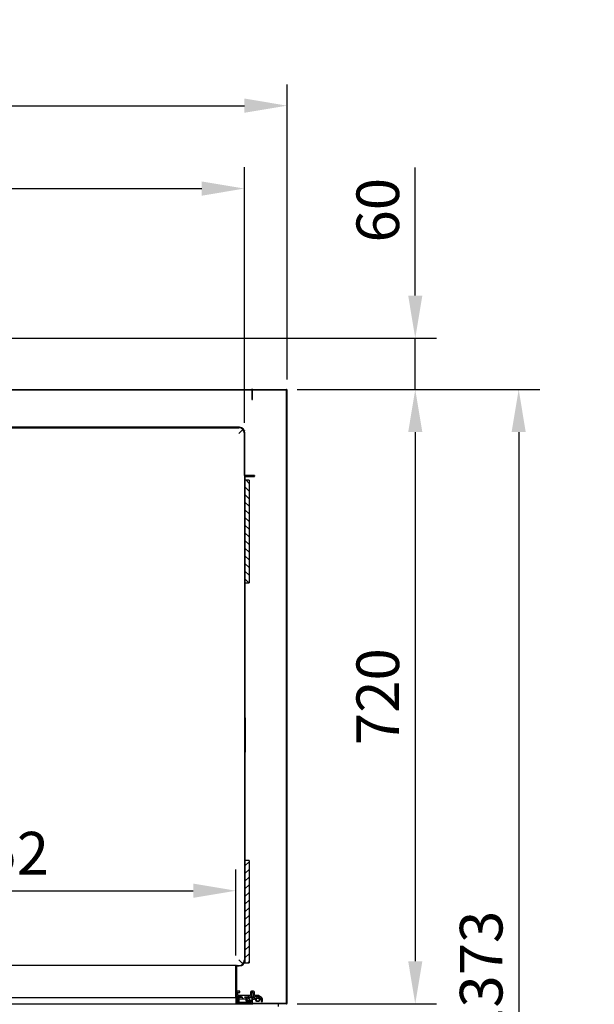
# Model space of a CAD drawing. Units: millimetres. Extents: x 0 to 12748, y 0 to 6488.
# Drawn here: x 9522 to 10196, y 4164 to 5318 of the extents above; entities that cross this region are included whole.
import ezdxf
from ezdxf import colors
from ezdxf.entities.mleader import LeaderData, LeaderLine
from ezdxf.math import Vec2, Vec3

# ---------------------------------------------------------------- set-up
doc = ezdxf.new("R2010")
doc.units = ezdxf.units.MM
doc.header["$LTSCALE"] = 10
for name, color, linetype in [('2TD00040BE(TAPE_', 7, 'Continuous'), ('4000A33780(SEALI', 7, 'Continuous'), ('Default', 7, 'Continuous'), ('UTETHAN_VOLUME', 7, 'Continuous'), ('V0108A0150(CABIN', 7, 'Continuous'), ('V0108A0190(CABIE', 7, 'Continuous'), ('V0122A0130(FRAME', 7, 'Continuous'), ('V0122A0170(FRAME', 7, 'Continuous'), ('V0122A0330(FRAME', 7, 'Continuous'), ('V0122A0420(FRAME', 7, 'Continuous'), ('V0129A0010(HINGE', 7, 'Continuous'), ('V0144A0180(PIPE_', 7, 'Continuous'), ('V0145A0120(PLATE', 7, 'Continuous'), ('V0174A0230(LINER', 7, 'Continuous'), ('V0174A0240(LINER', 7, 'Continuous'), ('V0174A0270(LINER', 7, 'Continuous')]:
    doc.layers.add(name, color=color, linetype=linetype)
doc.layers.add('AM_5', color=3, linetype='Continuous', lineweight=18)
doc.dimstyles.new('ISO-25', dxfattribs={"dimtxt": 2.5, "dimasz": 2.5, "dimexe": 1.25, "dimexo": 0.625, "dimtad": 1, "dimtxsty": 'Standard', "dimcen": 2.5, "dimadec": 0, "dimazin": 0, "dimtfac": 1, "dimtmove": 0, "dimatfit": 3, "dimfxl": 0, "dimarcsym": 0})

# ---------------------------------------------------------------- blocks, each defined once
blk = doc.blocks.new('_DOT')
at = {"color": 0}
blk.add_line((0, 0), (-1, 0), dxfattribs=at)
at = {"color": 0, "const_width": 0.333}
blk.add_lwpolyline([(-0.1665, 0, 1), (0.1665, 0, 1)], format="xyb", close=True, dxfattribs=at)
blk = doc.blocks.new('*D36')
at = {"layer": 'AM_5', "color": 0, "lineweight": -2}
for p, q in [((8571.7, 4845.7), (8571.7, 5145.1)), ((9785.7, 4845.7), (9785.7, 5145.1)), ((8621.7, 5120.1), (9735.7, 5120.1))]:
    blk.add_line(p, q, dxfattribs=at)
at = {"layer": 'AM_5', "color": 0}
for points in [[(8621.7, 5128.4), (8621.7, 5111.7), (8571.7, 5120.1)], [(9735.7, 5128.4), (9735.7, 5111.7), (9785.7, 5120.1)]]:
    blk.add_solid(points, dxfattribs=at)
at = {"layer": 'Defpoints', "color": 0}
for p in [(9785.7, 5120.1), (8571.7, 4833.2), (9785.7, 4833.2)]:
    blk.add_point(p, dxfattribs=at)
at = {"layer": 'AM_5', "color": 0, "insert": (9178.7, 5157.6), "char_height": 50, "attachment_point": 5}
blk.add_mtext('1214', dxfattribs=at)
blk = doc.blocks.new('*D37')
at = {"layer": 'AM_5', "color": 0, "lineweight": -2}
for p, q in [((8521.7, 4896.4), (8521.7, 5242.2)), ((9835.7, 4896.4), (9835.7, 5242.2)), ((8571.7, 5217.2), (9785.7, 5217.2))]:
    blk.add_line(p, q, dxfattribs=at)
at = {"layer": 'AM_5', "color": 0}
for points in [[(8571.7, 5225.6), (8571.7, 5208.9), (8521.7, 5217.2)], [(9785.7, 5225.6), (9785.7, 5208.9), (9835.7, 5217.2)]]:
    blk.add_solid(points, dxfattribs=at)
at = {"layer": 'Defpoints', "color": 0}
for p in [(9835.7, 5217.2), (8521.7, 4883.9), (9835.7, 4883.9)]:
    blk.add_point(p, dxfattribs=at)
at = {"layer": 'AM_5', "color": 0, "insert": (9178.7, 5254.7), "char_height": 50, "attachment_point": 5}
blk.add_mtext('1314', dxfattribs=at)
blk = doc.blocks.new('*D38')
at = {"layer": 'AM_5', "color": 0, "lineweight": -2}
for p, q in [((9847.4, 4884.7), (10011.1, 4884.7)), ((9986.1, 4834.7), (9986.1, 4214.7)), ((9847.4, 4164.7), (10011.1, 4164.7))]:
    blk.add_line(p, q, dxfattribs=at)
at = {"layer": 'AM_5', "color": 0}
for points in [[(9977.8, 4834.7), (9994.4, 4834.7), (9986.1, 4884.7)], [(9977.8, 4214.7), (9994.4, 4214.7), (9986.1, 4164.7)]]:
    blk.add_solid(points, dxfattribs=at)
at = {"layer": 'Defpoints', "color": 0}
for p in [(9834.9, 4884.7), (9834.9, 4164.7), (9986.1, 4164.7)]:
    blk.add_point(p, dxfattribs=at)
at = {"layer": 'AM_5', "color": 0, "insert": (9948.6, 4524.7), "char_height": 50, "attachment_point": 5, "rotation": 90}
blk.add_mtext('720', dxfattribs=at)
blk = doc.blocks.new('*D39')
at = {"layer": 'AM_5', "color": 0, "lineweight": -2}
for p, q in [((9986.1, 4994.7), (9986.1, 5144.7)), ((9462.4, 4944.7), (10011.1, 4944.7)), ((9986.1, 4884.7), (9986.1, 4944.7)), ((9847.4, 4884.7), (10011.1, 4884.7)), ((9986.1, 4834.7), (9986.1, 4784.7))]:
    blk.add_line(p, q, dxfattribs=at)
at = {"layer": 'AM_5', "color": 0}
for points in [[(9977.8, 4994.7), (9994.4, 4994.7), (9986.1, 4944.7)], [(9977.8, 4834.7), (9994.4, 4834.7), (9986.1, 4884.7)]]:
    blk.add_solid(points, dxfattribs=at)
at = {"layer": 'Defpoints', "color": 0}
for p in [(9449.9, 4944.7), (9986.1, 4944.7), (9834.9, 4884.7)]:
    blk.add_point(p, dxfattribs=at)
at = {"layer": 'AM_5', "color": 0, "insert": (9948.6, 5094.7), "char_height": 50, "attachment_point": 5, "rotation": 90}
blk.add_mtext('60', dxfattribs=at)
blk = doc.blocks.new('*D41')
at = {"layer": 'AM_5', "color": 0, "lineweight": -2}
for p, q in [((9847.4, 4884.7), (10132.4, 4884.7)), ((10107.4, 4834.7), (10107.4, 3561.7)), ((9846.4, 3511.7), (10132.4, 3511.7))]:
    blk.add_line(p, q, dxfattribs=at)
at = {"layer": 'AM_5', "color": 0}
for points in [[(10099.1, 4834.7), (10115.7, 4834.7), (10107.4, 4884.7)], [(10099.1, 3561.7), (10115.7, 3561.7), (10107.4, 3511.7)]]:
    blk.add_solid(points, dxfattribs=at)
at = {"layer": 'Defpoints', "color": 0}
for p in [(9834.9, 4884.7), (9833.9, 3511.7), (10107.4, 3511.7)]:
    blk.add_point(p, dxfattribs=at)
at = {"layer": 'AM_5', "color": 0, "insert": (10069.9, 4198.2), "char_height": 50, "attachment_point": 5, "rotation": 90}
blk.add_mtext('1373', dxfattribs=at)
blk = doc.blocks.new('*D45')
at = {"layer": 'AM_5', "color": 0, "lineweight": -2}
for p, q in [((9223.7, 4221.4), (9223.7, 4322.3)), ((9775.7, 4221.4), (9775.7, 4322.3)), ((9273.7, 4297.3), (9725.7, 4297.3))]:
    blk.add_line(p, q, dxfattribs=at)
at = {"layer": 'AM_5', "color": 0}
for points in [[(9273.7, 4305.7), (9273.7, 4289), (9223.7, 4297.3)], [(9725.7, 4305.7), (9725.7, 4289), (9775.7, 4297.3)]]:
    blk.add_solid(points, dxfattribs=at)
at = {"layer": 'Defpoints', "color": 0}
for p in [(9775.7, 4297.3), (9223.7, 4208.9), (9775.7, 4208.9)]:
    blk.add_point(p, dxfattribs=at)
at = {"layer": 'AM_5', "color": 0, "insert": (9499.7, 4334.8), "char_height": 50, "attachment_point": 5}
blk.add_mtext('552', dxfattribs=at)

msp = doc.modelspace()

# ---------------------------------------------------------------- hatches: boundary and pattern name
at = {"layer": '2TD00040BE(TAPE_', "linetype": 'Continuous'}
h = msp.add_hatch(dxfattribs=at)
h.set_pattern_fill('LINE', angle=45, style=0)
h.paths.add_polyline_path([(9786.515, 4499.727), (9786.315, 4499.727), (9786.315, 4459.727), (9786.515, 4459.727)])
at = {"layer": '4000A33780(SEALI', "linetype": 'Continuous'}
h = msp.add_hatch(dxfattribs=at)
h.set_pattern_fill('LINE', scale=2, angle=135, style=0)
h.paths.add_polyline_path([(9791.315, 4778.273), (9786.315, 4778.273), (9786.315, 4658.273), (9791.315, 4658.273)])
h = msp.add_hatch(dxfattribs=at)
h.set_pattern_fill('LINE', scale=2, angle=45, style=0)
h.paths.add_polyline_path([(9791.315, 4332.925), (9786.315, 4332.925), (9786.315, 4212.925), (9791.315, 4212.925)])
at = {"layer": 'V0108A0150(CABIN', "linetype": 'Continuous'}
h = msp.add_hatch(dxfattribs=at)
h.set_pattern_fill('ANSI38', angle=90, style=0)
edge = h.paths.add_edge_path()
edge.add_arc((9794.515, 4171.927), 0.2, 0, 90, ccw=False)
edge.add_line((9794.715, 4171.927), (9794.715, 4165.527))
edge.add_arc((9795.515, 4165.527), 0.8, 180, 270)
edge.add_line((9795.515, 4164.727), (9834.915, 4164.727))
edge.add_arc((9834.915, 4165.527), 0.8, 270, 360)
edge.add_line((9835.715, 4165.527), (9835.715, 4883.927))
edge.add_arc((9834.915, 4883.927), 0.8, 0, 90)
edge.add_line((9834.915, 4884.727), (9795.515, 4884.727))
edge.add_arc((9795.515, 4883.927), 0.8, 90, 180)
edge.add_line((9794.715, 4883.927), (9794.715, 4872.727))
edge.add_line((9794.715, 4872.727), (9795.315, 4872.727))
edge.add_line((9795.315, 4872.727), (9795.315, 4883.927))
edge.add_arc((9795.515, 4883.927), 0.2, 90, 180, ccw=False)
edge.add_line((9795.515, 4884.127), (9834.915, 4884.127))
edge.add_arc((9834.915, 4883.927), 0.2, 0, 90, ccw=False)
edge.add_line((9835.115, 4883.927), (9835.115, 4165.527))
edge.add_arc((9834.915, 4165.527), 0.2, 270, 360, ccw=False)
edge.add_line((9834.915, 4165.327), (9795.515, 4165.327))
edge.add_arc((9795.515, 4165.527), 0.2, 180, 270, ccw=False)
edge.add_line((9795.315, 4165.527), (9795.315, 4171.927))
edge.add_arc((9794.515, 4171.927), 0.8, 0, 90)
edge.add_line((9794.515, 4172.727), (9786.815, 4172.727))
edge.add_line((9786.815, 4172.727), (9786.815, 4172.127))
edge.add_line((9786.815, 4172.127), (9794.515, 4172.127))
at = {"layer": 'V0108A0190(CABIE', "linetype": 'Continuous'}
h = msp.add_hatch(dxfattribs=at)
h.set_pattern_fill('ANSI32', scale=2, angle=90, style=0)
edge = h.paths.add_edge_path()
edge.add_arc((9179.315, 4884.127), 0.6, 90, 180)
edge.add_line((9178.715, 4884.127), (9178.715, 4872.727))
edge.add_line((9178.715, 4872.727), (9179.115, 4872.727))
edge.add_line((9179.115, 4872.727), (9179.115, 4884.127))
edge.add_arc((9179.315, 4884.127), 0.2, 90, 180, ccw=False)
edge.add_line((9179.315, 4884.327), (9794.115, 4884.327))
edge.add_arc((9794.115, 4884.127), 0.2, 0, 90, ccw=False)
edge.add_line((9794.315, 4884.127), (9794.315, 4872.727))
edge.add_line((9794.315, 4872.727), (9794.715, 4872.727))
edge.add_line((9794.715, 4872.727), (9794.715, 4884.127))
edge.add_arc((9794.115, 4884.127), 0.6, 0, 90)
edge.add_line((9794.115, 4884.727), (9179.315, 4884.727))
at = {"layer": 'V0122A0130(FRAME', "linetype": 'Continuous'}
h = msp.add_hatch(dxfattribs=at)
h.set_pattern_fill('LINE', scale=2, angle=45, style=0)
edge = h.paths.add_edge_path()
edge.add_line((9776.715, 4164.627), (9794.215, 4164.627))
edge.add_arc((9794.215, 4165.127), 0.5, 270, 360)
edge.add_line((9794.715, 4165.127), (9794.715, 4168.627))
edge.add_line((9794.715, 4168.627), (9792.615, 4168.627))
edge.add_line((9792.615, 4168.627), (9792.615, 4166.627))
edge.add_arc((9792.115, 4166.627), 0.5, 270, 360, ccw=False)
edge.add_line((9792.115, 4166.127), (9790.215, 4166.127))
edge.add_arc((9790.215, 4167.127), 1, 180, 270, ccw=False)
edge.add_line((9789.215, 4167.127), (9789.215, 4169.127))
edge.add_line((9789.215, 4169.127), (9788.915, 4170.127))
edge.add_line((9788.915, 4170.127), (9788.215, 4170.127))
edge.add_line((9788.215, 4170.127), (9787.215, 4169.127))
edge.add_line((9787.215, 4169.127), (9787.215, 4168.327))
edge.add_line((9787.215, 4168.327), (9787.415, 4168.127))
edge.add_line((9787.415, 4168.127), (9787.815, 4168.127))
edge.add_arc((9787.815, 4167.927), 0.2, 0, 90, ccw=False)
edge.add_line((9788.015, 4167.927), (9788.015, 4167.127))
edge.add_arc((9787.015, 4167.127), 1, 270, 360, ccw=False)
edge.add_line((9787.015, 4166.127), (9778.215, 4166.127))
edge.add_arc((9778.215, 4167.127), 1, 180, 270, ccw=False)
edge.add_line((9777.215, 4167.127), (9777.215, 4168.727))
edge.add_arc((9777.415, 4168.727), 0.2, 90, 180, ccw=False)
edge.add_line((9777.415, 4168.927), (9777.715, 4168.927))
edge.add_arc((9777.715, 4169.427), 0.5, 270, 360)
edge.add_line((9778.215, 4169.427), (9778.215, 4169.927))
edge.add_line((9778.215, 4169.927), (9777.215, 4171.927))
edge.add_line((9777.215, 4171.927), (9776.215, 4171.927))
edge.add_arc((9776.215, 4171.427), 0.5, 90, 180)
edge.add_line((9775.715, 4171.427), (9775.715, 4165.627))
edge.add_arc((9776.715, 4165.627), 1, 180, 270)
at = {"layer": 'V0122A0330(FRAME', "linetype": 'Continuous'}
h = msp.add_hatch(dxfattribs=at)
h.set_pattern_fill('LINE', scale=2, angle=135, style=0)
edge = h.paths.add_edge_path()
edge.add_line((9776.715, 4164.727), (9794.215, 4164.727))
edge.add_arc((9794.215, 4165.227), 0.5, 270, 360)
edge.add_line((9794.715, 4165.227), (9794.715, 4168.727))
edge.add_line((9794.715, 4168.727), (9793.215, 4168.727))
edge.add_line((9793.215, 4168.727), (9793.215, 4167.027))
edge.add_arc((9792.715, 4167.027), 0.5, 270, 360, ccw=False)
edge.add_line((9792.715, 4166.527), (9792.515, 4166.527))
edge.add_arc((9792.515, 4167.027), 0.5, 180, 270, ccw=False)
edge.add_line((9792.015, 4167.027), (9792.015, 4169.55))
edge.add_arc((9791.015, 4169.55), 1, 0, 68.198591)
edge.add_line((9791.386, 4170.478), (9787.815, 4172.227))
edge.add_line((9787.815, 4172.227), (9786.015, 4172.227))
edge.add_line((9786.015, 4172.227), (9786.015, 4173.027))
edge.add_line((9786.015, 4173.027), (9793.515, 4173.027))
edge.add_arc((9793.515, 4174.027), 1, 270, 360)
edge.add_line((9794.515, 4174.027), (9794.515, 4177.527))
edge.add_arc((9795.015, 4177.527), 0.5, 90, 180, ccw=False)
edge.add_line((9795.015, 4178.027), (9795.515, 4178.027))
edge.add_arc((9795.515, 4177.527), 0.5, 0, 90, ccw=False)
edge.add_line((9796.015, 4177.527), (9796.015, 4171.981))
edge.add_arc((9796.765, 4171.177), 1.1, 132.985886, 407.014114)
edge.add_line((9797.515, 4171.981), (9797.515, 4173.227))
edge.add_line((9797.515, 4173.227), (9801.83, 4173.227))
edge.add_line((9801.83, 4173.227), (9804.979, 4171.072))
edge.add_arc((9804.415, 4170.247), 1, 0, 55.627495, ccw=False)
edge.add_line((9805.415, 4170.247), (9805.415, 4167.327))
edge.add_line((9805.415, 4167.327), (9806.915, 4167.327))
edge.add_line((9806.915, 4167.327), (9806.915, 4170.247))
edge.add_arc((9804.415, 4170.247), 2.5, 0, 55.627495)
edge.add_line((9805.826, 4172.311), (9802.294, 4174.727))
edge.add_line((9802.294, 4174.727), (9797.515, 4174.727))
edge.add_line((9797.515, 4174.727), (9797.515, 4178.527))
edge.add_arc((9796.515, 4178.527), 1, 0, 90)
edge.add_line((9796.515, 4179.527), (9794.015, 4179.527))
edge.add_arc((9794.015, 4178.527), 1, 90, 180)
edge.add_line((9793.015, 4178.527), (9793.015, 4175.027))
edge.add_arc((9792.515, 4175.027), 0.5, 270, 360, ccw=False)
edge.add_line((9792.515, 4174.527), (9778.315, 4174.527))
edge.add_arc((9778.315, 4175.027), 0.5, 180, 270, ccw=False)
edge.add_line((9777.815, 4175.027), (9777.815, 4177.527))
edge.add_arc((9778.315, 4177.527), 0.5, 90, 180, ccw=False)
edge.add_line((9778.315, 4178.027), (9780.315, 4178.027))
edge.add_line((9780.315, 4178.027), (9780.315, 4179.527))
edge.add_line((9780.315, 4179.527), (9777.315, 4179.527))
edge.add_arc((9777.315, 4178.527), 1, 90, 180)
edge.add_line((9776.315, 4178.527), (9776.315, 4174.027))
edge.add_arc((9777.315, 4174.027), 1, 180, 270)
edge.add_line((9777.315, 4173.027), (9783.015, 4173.027))
edge.add_line((9783.015, 4173.027), (9783.015, 4172.227))
edge.add_line((9783.015, 4172.227), (9778.515, 4172.227))
edge.add_arc((9778.515, 4171.927), 0.3, 90, 180)
edge.add_line((9778.215, 4171.927), (9778.215, 4166.527))
edge.add_line((9778.215, 4166.527), (9777.215, 4166.527))
edge.add_line((9777.215, 4166.527), (9777.215, 4171.227))
edge.add_arc((9776.215, 4171.227), 1, 0, 90)
edge.add_line((9776.215, 4172.227), (9775.715, 4172.227))
edge.add_line((9775.715, 4172.227), (9775.715, 4165.727))
edge.add_arc((9776.715, 4165.727), 1, 180, 270)
edge = h.paths.add_edge_path()
edge.add_arc((9780.215, 4167.027), 0.5, 180, 270)
edge.add_line((9780.215, 4166.527), (9790.015, 4166.527))
edge.add_arc((9790.015, 4167.027), 0.5, 270, 360)
edge.add_line((9790.515, 4167.027), (9790.515, 4169.211))
edge.add_line((9790.515, 4169.211), (9787.526, 4170.727))
edge.add_line((9787.526, 4170.727), (9780.215, 4170.727))
edge.add_arc((9780.215, 4170.227), 0.5, 90, 180)
edge.add_line((9779.715, 4170.227), (9779.715, 4167.027))
at = {"layer": 'V0144A0180(PIPE_', "linetype": 'Continuous'}
h = msp.add_hatch(dxfattribs=at)
h.set_pattern_fill('LINE', angle=45, style=0)
edge = h.paths.add_edge_path()
edge.add_ellipse((9801.333, 4169.724), major_axis=(0, 2.38), ratio=1, start_angle=0, end_angle=360)
edge = h.paths.add_edge_path()
edge.add_ellipse((9801.333, 4169.724), major_axis=(0, 1.78), ratio=1, start_angle=0, end_angle=360)
at = {"layer": 'V0145A0120(PLATE', "linetype": 'Continuous'}
h = msp.add_hatch(dxfattribs=at)
h.set_pattern_fill('ANSI32', scale=2, angle=90, style=0)
h.paths.add_polyline_path([(9795.315, 4165.327), (9810.315, 4165.327), (9810.315, 4165.727), (9795.315, 4165.727)])
at = {"layer": 'V0174A0230(LINER', "linetype": 'Continuous'}
h = msp.add_hatch(dxfattribs=at)
h.set_pattern_fill('ANSI38', scale=2, style=0)
edge = h.paths.add_edge_path()
edge.add_arc((9786.515, 4784.027), 0.8, 180, 270)
edge.add_line((9786.515, 4783.227), (9797.715, 4783.227))
edge.add_line((9797.715, 4783.227), (9797.715, 4783.827))
edge.add_line((9797.715, 4783.827), (9786.515, 4783.827))
edge.add_arc((9786.515, 4784.027), 0.2, 180, 270, ccw=False)
edge.add_line((9786.315, 4784.027), (9786.315, 4833.227))
edge.add_arc((9779.215, 4833.227), 7.1, 0, 90)
edge.add_line((9779.215, 4840.327), (9179.515, 4840.327))
edge.add_arc((9179.515, 4840.527), 0.2, 180, 270, ccw=False)
edge.add_line((9179.315, 4840.527), (9179.315, 4851.727))
edge.add_line((9179.315, 4851.727), (9178.715, 4851.727))
edge.add_line((9178.715, 4851.727), (9178.715, 4840.527))
edge.add_arc((9179.515, 4840.527), 0.8, 180, 270)
edge.add_line((9179.515, 4839.727), (9779.215, 4839.727))
edge.add_arc((9779.215, 4833.227), 6.5, 0, 90, ccw=False)
edge.add_line((9785.715, 4833.227), (9785.715, 4784.027))
at = {"layer": 'V0174A0270(LINER', "linetype": 'Continuous'}
h = msp.add_hatch(dxfattribs=at)
h.set_pattern_fill('ANSI38', angle=90, style=0)
edge = h.paths.add_edge_path()
edge.add_arc((9776.515, 4173.027), 0.8, 180, 270)
edge.add_line((9776.515, 4172.227), (9782.215, 4172.227))
edge.add_line((9782.215, 4172.227), (9782.215, 4172.827))
edge.add_line((9782.215, 4172.827), (9776.515, 4172.827))
edge.add_arc((9776.515, 4173.027), 0.2, 180, 270, ccw=False)
edge.add_line((9776.315, 4173.027), (9776.315, 4208.927))
edge.add_arc((9776.515, 4208.927), 0.2, 90, 180, ccw=False)
edge.add_line((9776.515, 4209.127), (9779.215, 4209.127))
edge.add_arc((9779.215, 4216.227), 7.1, 270, 360)
edge.add_line((9786.315, 4216.227), (9786.315, 4782.427))
edge.add_arc((9786.515, 4782.427), 0.2, 90, 180, ccw=False)
edge.add_line((9786.515, 4782.627), (9797.715, 4782.627))
edge.add_line((9797.715, 4782.627), (9797.715, 4783.227))
edge.add_line((9797.715, 4783.227), (9786.515, 4783.227))
edge.add_arc((9786.515, 4782.427), 0.8, 90, 180)
edge.add_line((9785.715, 4782.427), (9785.715, 4216.227))
edge.add_arc((9779.215, 4216.227), 6.5, 270, 360, ccw=False)
edge.add_line((9779.215, 4209.727), (9776.515, 4209.727))
edge.add_arc((9776.515, 4208.927), 0.8, 90, 180)
edge.add_line((9775.715, 4208.927), (9775.715, 4173.027))

# ---------------------------------------------------------------- linework, layer by layer
at = {"layer": '2TD00040BE(TAPE_', "color": 7, "linetype": 'Continuous'}
for p, q in [((9786.315, 4499.727), (9786.315, 4459.727)), ((9786.515, 4499.727), (9786.315, 4499.727)), ((9786.515, 4499.727), (9786.515, 4459.727)), ((9786.315, 4459.727), (9786.515, 4459.727))]:
    msp.add_line(p, q, dxfattribs=at)
at = {"layer": '4000A33780(SEALI', "color": 7, "linetype": 'Continuous'}
for p, q in [((9786.315, 4778.273), (9786.315, 4658.273)), ((9791.315, 4778.273), (9786.315, 4778.273)), ((9791.315, 4778.273), (9791.315, 4658.273)), ((9786.315, 4658.273), (9791.315, 4658.273)), ((9786.315, 4332.925), (9786.315, 4212.925)), ((9791.315, 4332.925), (9786.315, 4332.925)), ((9791.315, 4332.925), (9791.315, 4212.925)), ((9786.315, 4212.925), (9791.315, 4212.925))]:
    msp.add_line(p, q, dxfattribs=at)
at = {"layer": 'UTETHAN_VOLUME', "color": 7, "linetype": 'Continuous'}
for p, q in [((8522.315, 4884.127), (9835.115, 4884.127)), ((9835.115, 4165.327), (9835.115, 4884.127)), ((9779.815, 4840.327), (8577.615, 4840.327)), ((9786.315, 4215.627), (9786.315, 4833.827)), ((9776.315, 4209.127), (9776.315, 4165.327)), ((9779.815, 4209.127), (9776.315, 4209.127)), ((9776.315, 4165.327), (9835.115, 4165.327))]:
    msp.add_line(p, q, dxfattribs=at)
for centre, start, end in [((9779.815, 4833.827), 0, 90), ((9779.815, 4215.627), 270, 0)]:
    msp.add_arc(centre, 6.5, start, end, dxfattribs=at)
at = {"layer": 'V0108A0150(CABIN', "color": 7, "linetype": 'Continuous'}
for p, q in [((9794.715, 4872.727), (9794.715, 4883.927)), ((9795.315, 4872.727), (9795.315, 4883.927)), ((9795.515, 4884.727), (9834.915, 4884.727)), ((9795.515, 4884.127), (9834.915, 4884.127)), ((9835.115, 4165.527), (9835.115, 4883.927)), ((9835.715, 4165.527), (9835.715, 4883.927)), ((9794.715, 4872.727), (9795.315, 4872.727)), ((9786.815, 4172.727), (9786.815, 4172.127)), ((9786.815, 4172.727), (9794.515, 4172.727)), ((9786.815, 4172.127), (9794.515, 4172.127)), ((9794.715, 4165.527), (9794.715, 4171.927)), ((9795.315, 4165.527), (9795.315, 4171.927)), ((9834.915, 4165.327), (9795.515, 4165.327)), ((9834.915, 4164.727), (9795.515, 4164.727))]:
    msp.add_line(p, q, dxfattribs=at)
for centre, radius, start, end in [((9795.515, 4883.927), 0.8, 90, 180), ((9795.515, 4883.927), 0.2, 90, 180), ((9834.915, 4883.927), 0.8, 0, 90), ((9834.915, 4883.927), 0.2, 0, 90), ((9794.515, 4171.927), 0.8, 0, 90), ((9794.515, 4171.927), 0.2, 0, 90), ((9795.515, 4165.527), 0.8, 180, 270), ((9795.515, 4165.527), 0.2, 180, 270), ((9834.915, 4165.527), 0.8, 270, 0), ((9834.915, 4165.527), 0.2, 270, 0)]:
    msp.add_arc(centre, radius, start, end, dxfattribs=at)
at = {"layer": 'V0108A0190(CABIE', "color": 7, "linetype": 'Continuous'}
for p, q in [((9179.315, 4884.727), (9794.115, 4884.727)), ((9179.315, 4884.327), (9794.115, 4884.327)), ((9794.115, 4884.327), (9794.115, 4884.127)), ((9794.315, 4884.127), (9794.315, 4872.727)), ((9794.715, 4884.127), (9794.715, 4872.727)), ((9794.315, 4872.727), (9794.715, 4872.727))]:
    msp.add_line(p, q, dxfattribs=at)
for radius in [0.6, 0.2]:
    msp.add_arc((9794.115, 4884.127), radius, 0, 90, dxfattribs=at)
at = {"layer": 'V0122A0130(FRAME', "color": 7, "linetype": 'Continuous'}
for p, q in [((9775.715, 4171.427), (9775.715, 4165.627)), ((9777.215, 4171.927), (9776.215, 4171.927)), ((9778.215, 4169.927), (9777.215, 4171.927)), ((9777.215, 4167.127), (9777.215, 4168.727)), ((9777.415, 4168.927), (9777.715, 4168.927)), ((9778.215, 4169.427), (9778.215, 4169.927)), ((9787.015, 4166.127), (9778.215, 4166.127)), ((9788.215, 4170.127), (9787.215, 4169.127)), ((9787.215, 4169.127), (9787.215, 4168.327)), ((9787.215, 4168.327), (9787.415, 4168.127)), ((9787.415, 4168.127), (9787.815, 4168.127)), ((9788.015, 4167.927), (9788.015, 4167.127)), ((9788.915, 4170.127), (9788.215, 4170.127)), ((9789.215, 4169.127), (9788.915, 4170.127)), ((9789.215, 4167.127), (9789.215, 4169.127)), ((9792.115, 4166.127), (9790.215, 4166.127)), ((9792.615, 4168.627), (9792.615, 4166.627)), ((9794.715, 4168.627), (9792.615, 4168.627)), ((9794.715, 4165.127), (9794.715, 4168.627)), ((9776.715, 4164.627), (9794.215, 4164.627))]:
    msp.add_line(p, q, dxfattribs=at)
for centre, radius, start, end in [((9776.215, 4171.427), 0.5, 90, 180), ((9776.715, 4165.627), 1, 180, 270), ((9777.415, 4168.727), 0.2, 90, 180), ((9778.215, 4167.127), 1, 180, 270), ((9777.715, 4169.427), 0.5, 270, 0), ((9787.015, 4167.127), 1, 270, 0), ((9787.815, 4167.927), 0.2, 0, 90), ((9790.215, 4167.127), 1, 180, 270), ((9792.115, 4166.627), 0.5, 270, 0), ((9794.215, 4165.127), 0.5, 270, 0)]:
    msp.add_arc(centre, radius, start, end, dxfattribs=at)
at = {"layer": 'V0122A0170(FRAME', "color": 7, "linetype": 'Continuous'}
msp.add_line((9213.002, 4164.627), (9776.715, 4164.627), dxfattribs=at)
at = {"layer": 'V0122A0330(FRAME', "color": 7, "linetype": 'Continuous'}
for p, q in [((9776.315, 4178.527), (9776.315, 4174.027)), ((9780.315, 4179.527), (9777.315, 4179.527)), ((9777.815, 4175.027), (9777.815, 4177.527)), ((9778.315, 4178.027), (9780.315, 4178.027)), ((9780.315, 4178.027), (9780.315, 4179.527)), ((9793.015, 4178.527), (9793.015, 4175.027)), ((9796.515, 4179.527), (9794.015, 4179.527)), ((9794.515, 4174.027), (9794.515, 4177.527)), ((9795.015, 4178.027), (9795.515, 4178.027)), ((9796.015, 4177.527), (9796.015, 4171.981)), ((9797.515, 4174.727), (9797.515, 4178.527)), ((9775.715, 4172.227), (9775.715, 4165.727)), ((9776.215, 4172.227), (9775.715, 4172.227)), ((9777.215, 4166.527), (9777.215, 4171.227)), ((9778.215, 4166.527), (9777.215, 4166.527)), ((9777.315, 4173.027), (9783.015, 4173.027)), ((9778.215, 4171.927), (9778.215, 4166.527)), ((9792.515, 4174.527), (9778.315, 4174.527)), ((9783.015, 4172.227), (9778.515, 4172.227)), ((9779.715, 4167.027), (9779.715, 4170.227)), ((9780.215, 4170.727), (9787.526, 4170.727)), ((9790.015, 4166.527), (9780.215, 4166.527)), ((9783.015, 4173.027), (9783.015, 4172.227)), ((9786.015, 4173.027), (9793.515, 4173.027)), ((9786.015, 4172.227), (9786.015, 4173.027)), ((9787.815, 4172.227), (9786.015, 4172.227)), ((9787.526, 4170.727), (9790.515, 4169.211)), ((9791.386, 4170.478), (9787.815, 4172.227)), ((9790.515, 4169.211), (9790.515, 4167.027)), ((9792.015, 4167.027), (9792.015, 4169.55)), ((9792.715, 4166.527), (9792.515, 4166.527)), ((9793.215, 4168.727), (9793.215, 4167.027)), ((9794.715, 4168.727), (9793.215, 4168.727)), ((9794.715, 4165.227), (9794.715, 4168.727)), ((9802.294, 4174.727), (9797.515, 4174.727)), ((9797.515, 4173.227), (9801.83, 4173.227)), ((9797.515, 4171.981), (9797.515, 4173.227)), ((9801.83, 4173.227), (9804.979, 4171.072)), ((9805.826, 4172.311), (9802.294, 4174.727)), ((9805.415, 4170.247), (9805.415, 4167.327)), ((9805.415, 4167.327), (9806.915, 4167.327)), ((9806.915, 4167.327), (9806.915, 4170.247)), ((9776.715, 4164.727), (9794.215, 4164.727))]:
    msp.add_line(p, q, dxfattribs=at)
for centre, radius, start, end in [((9777.315, 4178.527), 1, 90, 180), ((9778.315, 4177.527), 0.5, 90, 180), ((9794.015, 4178.527), 1, 90, 180), ((9795.015, 4177.527), 0.5, 90, 180), ((9795.515, 4177.527), 0.5, 0, 90), ((9796.515, 4178.527), 1, 0, 90), ((9776.715, 4165.727), 1, 180, 270), ((9776.215, 4171.227), 1, 0, 90), ((9777.315, 4174.027), 1, 180, 270), ((9778.315, 4175.027), 0.5, 180, 270), ((9778.515, 4171.927), 0.3, 90, 180), ((9780.215, 4170.227), 0.5, 90, 180), ((9780.215, 4167.027), 0.5, 180, 270), ((9790.015, 4167.027), 0.5, 270, 0), ((9791.015, 4169.55), 1, 0, 68.198591), ((9792.515, 4167.027), 0.5, 180, 270), ((9792.515, 4175.027), 0.5, 270, 0), ((9792.715, 4167.027), 0.5, 270, 0), ((9793.515, 4174.027), 1, 270, 0), ((9794.215, 4165.227), 0.5, 270, 0), ((9796.765, 4171.177), 1.1, 132.985886, 47.014114), ((9804.415, 4170.247), 1, 0, 55.627495), ((9804.415, 4170.247), 2.5, 0, 55.627495)]:
    msp.add_arc(centre, radius, start, end, dxfattribs=at)
at = {"layer": 'V0122A0420(FRAME', "color": 7, "linetype": 'Continuous'}
msp.add_line((9223.215, 4172.227), (9775.715, 4172.227), dxfattribs=at)
at = {"layer": 'V0129A0010(HINGE', "color": 7, "linetype": 'Continuous'}
for p, q in [((9755.215, 4163.927), (9755.215, 4164.627)), ((9794.515, 4164.727), (9795.515, 4164.727)), ((9825.215, 4164.727), (9825.215, 4161.527))]:
    msp.add_line(p, q, dxfattribs=at)
at = {"layer": 'V0144A0180(PIPE_', "color": 7, "linetype": 'Continuous'}
for radius in [2.38, 1.78]:
    msp.add_circle((9801.333, 4169.724), radius, dxfattribs=at)
at = {"layer": 'V0145A0120(PLATE', "color": 7, "linetype": 'Continuous'}
for p, q in [((9795.315, 4165.727), (9810.315, 4165.727)), ((9795.315, 4165.327), (9795.315, 4165.727)), ((9795.315, 4165.327), (9810.315, 4165.327)), ((9810.315, 4165.727), (9810.315, 4165.327))]:
    msp.add_line(p, q, dxfattribs=at)
at = {"layer": 'V0174A0230(LINER', "color": 7, "linetype": 'Continuous'}
for p, q in [((9179.515, 4840.327), (9779.215, 4840.327)), ((9179.515, 4839.727), (9779.215, 4839.727)), ((9785.715, 4784.027), (9785.715, 4833.227)), ((9786.315, 4784.027), (9786.315, 4833.227)), ((9797.715, 4783.827), (9786.515, 4783.827)), ((9797.715, 4783.227), (9786.515, 4783.227)), ((9797.715, 4783.827), (9797.715, 4783.227))]:
    msp.add_line(p, q, dxfattribs=at)
for centre, radius, start, end in [((9779.215, 4833.227), 7.1, 0, 90), ((9779.215, 4833.227), 6.5, 0, 90), ((9786.515, 4784.027), 0.8, 180, 270), ((9786.515, 4784.027), 0.2, 180, 270)]:
    msp.add_arc(centre, radius, start, end, dxfattribs=at)
at = {"layer": 'V0174A0240(LINER', "color": 7, "linetype": 'Continuous'}
for p, q in [((9779.212, 4833.227), (9783.809, 4837.824)), ((9783.812, 4837.821), (9779.215, 4833.224)), ((9782.071, 4839.727), (9782.542, 4839.727)), ((9785.715, 4836.554), (9785.715, 4836.083)), ((9779.215, 4833.227), (9779.212, 4833.227)), ((9779.215, 4833.224), (9779.215, 4833.227)), ((9785.715, 4784.027), (9785.715, 4782.427)), ((9779.212, 4216.227), (9779.215, 4216.227)), ((9783.809, 4211.629), (9779.212, 4216.227)), ((9779.215, 4216.227), (9779.215, 4216.229)), ((9779.215, 4216.229), (9783.812, 4211.632)), ((9785.715, 4213.37), (9785.715, 4212.899)), ((9776.515, 4209.727), (9222.915, 4209.727)), ((9782.542, 4209.727), (9782.071, 4209.727)), ((9775.715, 4173.027), (9775.715, 4172.227))]:
    msp.add_line(p, q, dxfattribs=at)
at = {"layer": 'V0174A0270(LINER', "color": 7, "linetype": 'Continuous'}
for p, q in [((9785.715, 4782.427), (9785.715, 4216.227)), ((9786.315, 4782.427), (9786.315, 4216.227)), ((9786.515, 4783.227), (9797.715, 4783.227)), ((9786.515, 4782.627), (9797.715, 4782.627)), ((9797.715, 4782.627), (9797.715, 4783.227)), ((9775.715, 4173.027), (9775.715, 4208.927)), ((9776.315, 4173.027), (9776.315, 4208.927)), ((9776.515, 4209.727), (9779.215, 4209.727)), ((9776.515, 4209.127), (9779.215, 4209.127)), ((9782.215, 4172.827), (9776.515, 4172.827)), ((9782.215, 4172.227), (9776.515, 4172.227)), ((9782.215, 4172.827), (9782.215, 4172.227))]:
    msp.add_line(p, q, dxfattribs=at)
for centre, radius, start, end in [((9786.515, 4782.427), 0.8, 90, 180), ((9786.515, 4782.427), 0.2, 90, 180), ((9779.215, 4216.227), 6.5, 270, 0), ((9779.215, 4216.227), 7.1, 270, 0), ((9776.515, 4208.927), 0.8, 90, 180), ((9776.515, 4208.927), 0.2, 90, 180), ((9776.515, 4173.027), 0.8, 180, 270), ((9776.515, 4173.027), 0.2, 180, 270)]:
    msp.add_arc(centre, radius, start, end, dxfattribs=at)

# ---------------------------------------------------------------- dimensions: what is measured, and where the dimension line sits
at = {"layer": 'AM_5'}
for base, p1, p2, picture, middle in [((9835.715, 5217.218), (8521.715, 4883.927), (9835.715, 4883.927), '*D37', (9178.715, 5254.718)), ((9785.715, 5120.081), (8571.715, 4833.227), (9785.715, 4833.227), '*D36', (9178.715, 5157.581)), ((9775.715, 4297.335), (9223.715, 4208.927), (9775.715, 4208.927), '*D45', (9499.715, 4334.835))]:
    dim = msp.add_linear_dim(base=base, p1=p1, p2=p2, dimstyle='ISO-25', override={"dimscale": 20}, dxfattribs=at)
    dim.commit()
    dim.dimension.update_dxf_attribs({"geometry": picture, "text_midpoint": middle})
for base, p2, picture, middle in [((9986.091, 4944.727), (9449.915, 4944.727), '*D39', (9948.591, 5094.727)), ((10107.399, 3511.727), (9833.915, 3511.727), '*D41', (10069.899, 4198.227)), ((9986.091, 4164.727), (9834.915, 4164.727), '*D38', (9948.591, 4524.727))]:
    dim = msp.add_linear_dim(base=base, p1=(9834.915, 4884.727), p2=p2, angle=90, dimstyle='ISO-25', override={"dimscale": 20}, dxfattribs=at)
    dim.commit()
    dim.dimension.update_dxf_attribs({"geometry": picture, "text_midpoint": middle})

# ---------------------------------------------------------------- leaders
at = {"layer": 'Default', "color": 7, "linetype": 'Continuous'}
ml = msp.add_multileader_mtext('Standard', dxfattribs=at)
ml.set_content('\\pxsm0.7;{\\fTimes New Roman|b0|i0|c0|p34;\\W0.7;EF47-2-N-V}', color=7)
ml.set_leader_properties()
ml.set_arrow_properties(name='DOT')
ml.build(insert=Vec2(0, 0))
ml.multileader.update_dxf_attribs({"leader_type": 0, "dogleg_length": 0, "arrow_head_size": 510.033})
ctx = ml.context
ctx.base_point, ctx.char_height, ctx.arrow_head_size, ctx.landing_gap_size, ctx.plane_origin = Vec3(8912.81, 6218.186), 510.0333, 510.033, 255.017, Vec3(-13711.341, 2732.236)
notes = []
notes.append((ctx, [(0, (0, 0, 0), (0, 0), (1, 0), 1, [])]))
ctx.mtext.insert = Vec3(9167.826, 6478.902)
for ctx, leaders in notes:
    for number, flags, end, landing, length, lines in leaders:
        leader = LeaderData()
        leader.index, (leader.has_last_leader_line, leader.has_dogleg_vector, leader.attachment_direction) = number, flags
        leader.last_leader_point, leader.dogleg_vector, leader.dogleg_length = Vec3(end), Vec3(landing), length
        for number, points, colour, breaks in lines:
            line = LeaderLine()
            line.index, line.vertices, line.color, line.breaks = number, Vec3.list(points), colors.encode_raw_color(colour), breaks
            leader.lines.append(line)
        ctx.leaders.append(leader)

doc.saveas('drawing.dxf')
